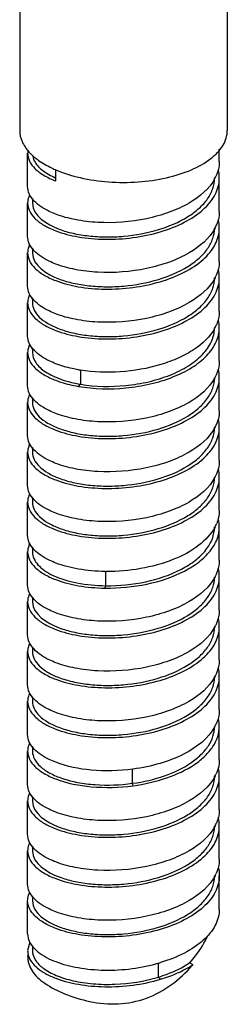
# Model space of a CAD drawing. Units: millimetres. Extents: x 940 to 1608, y -51 to 416.
# Drawn here: x 1403 to 1416, y 156 to 218 of the extents above; entities that cross this region are included whole.
import ezdxf

# ---------------------------------------------------------------- set-up
doc = ezdxf.new("R2010")
doc.units = ezdxf.units.MM
doc.header["$LTSCALE"] = 27.657143
doc.layers.get('0').update_dxf_attribs({"linetype": 'CONTINUOUS'})

msp = doc.modelspace()

# ---------------------------------------------------------------- linework, layer by layer
at = {"color": 7}
for p, q in [((1403.044, 219.388), (1403.044, 210.916)), ((1416.044, 219.277), (1416.044, 210.916)), ((1403.544, 207.409), (1403.544, 209.487)), ((1415.544, 208.968), (1415.544, 209.737)), ((1405.302, 207.756), (1405.302, 208.483)), ((1415.544, 205.85), (1415.544, 207.928)), ((1403.851, 206.669), (1403.851, 206.362)), ((1403.544, 204.291), (1403.544, 206.369)), ((1415.544, 202.732), (1415.544, 204.811)), ((1403.846, 203.556), (1403.846, 203.241)), ((1403.544, 201.173), (1403.544, 203.252)), ((1415.544, 199.615), (1415.544, 201.693)), ((1403.845, 200.439), (1403.845, 200.14)), ((1403.544, 198.056), (1403.544, 200.134)), ((1415.544, 196.497), (1415.544, 198.575)), ((1403.85, 197.311), (1403.85, 197.026)), ((1403.544, 194.938), (1403.544, 197.017)), ((1406.864, 195.041), (1406.864, 195.931)), ((1415.544, 193.379), (1415.544, 195.458)), ((1406.72, 194.906), (1406.862, 195.038)), ((1403.85, 194.193), (1403.85, 193.905)), ((1403.544, 191.82), (1403.544, 193.899)), ((1415.544, 190.262), (1415.544, 192.34)), ((1403.851, 191.074), (1403.851, 190.784)), ((1403.544, 188.703), (1403.544, 190.781)), ((1415.544, 187.144), (1415.544, 189.222)), ((1403.851, 187.956), (1403.851, 187.663)), ((1403.544, 185.585), (1403.544, 187.663)), ((1415.544, 184.026), (1415.544, 186.105)), ((1403.85, 184.838), (1403.85, 184.536)), ((1403.544, 182.467), (1403.544, 184.546)), ((1408.442, 182.435), (1408.442, 183.324)), ((1415.544, 180.908), (1415.544, 182.987)), ((1408.384, 182.285), (1408.442, 182.432)), ((1403.544, 179.35), (1403.544, 181.428)), ((1403.845, 181.724), (1403.845, 181.419)), ((1415.544, 177.791), (1415.544, 179.869)), ((1403.544, 176.232), (1403.544, 178.31)), ((1403.845, 178.607), (1403.845, 178.319)), ((1415.544, 174.673), (1415.544, 176.752)), ((1403.544, 173.114), (1403.544, 175.193)), ((1403.85, 175.484), (1403.85, 175.202)), ((1415.544, 171.555), (1415.544, 173.634)), ((1403.544, 169.996), (1403.544, 172.075)), ((1403.851, 172.366), (1403.851, 172.071)), ((1410.117, 170.072), (1410.117, 170.959)), ((1410.147, 170.959), (1410.129, 170.956)), ((1410.147, 169.919), (1410.117, 170.069)), ((1415.544, 168.438), (1415.544, 170.516)), ((1403.544, 166.879), (1403.544, 168.957)), ((1403.85, 169.249), (1403.85, 168.95)), ((1415.544, 165.32), (1415.544, 167.398)), ((1403.544, 163.761), (1403.544, 165.839)), ((1403.849, 166.133), (1403.849, 165.83)), ((1415.544, 162.202), (1415.544, 164.281)), ((1403.544, 160.643), (1403.544, 162.722)), ((1403.848, 163.017), (1403.848, 162.711)), ((1403.678, 160.129), (1403.544, 159.604)), ((1403.844, 159.871), (1403.844, 159.604)), ((1411.743, 157.951), (1411.743, 158.825)), ((1413.896, 158.721), (1413.686, 158.829)), ((1411.859, 157.812), (1411.743, 157.951))]:
    msp.add_line(p, q, dxfattribs=at)
for centre, radius, start, end in [((1404.601, 209.487), 1.056, 169.95389, 179.96856), ((1405.978, 211.71), 3.178, 222.1177, 225.7243), ((1406.227, 211.965), 3.535, 225.72161, 229.04008), ((1407.982, 214.694), 6.791, 243.46836, 246.49687), ((1413.016, 209.125), 2.556, 331.92155, 335.59254), ((1413.101, 209.086), 2.462, 335.61394, 335.95523), ((1413.022, 206.005), 2.549, 332.1998, 335.59517), ((1413.101, 205.968), 2.462, 335.61336, 335.94011), ((1413.019, 202.889), 2.552, 332.08209, 335.57965), ((1413.099, 202.851), 2.464, 335.59898, 335.8999), ((1404.588, 200.134), 1.044, 174.87987, 180.00675), ((1413.009, 199.776), 2.564, 331.71976, 335.57719), ((1413.115, 199.727), 2.447, 335.59869, 336.85476), ((1408.317, 205.172), 9.364, 260.18274, 260.93909), ((1413.011, 196.657), 2.562, 331.71616, 335.57854), ((1413.1, 196.616), 2.463, 335.60232, 335.94206), ((1413.012, 193.539), 2.56, 331.77987, 335.57949), ((1413.099, 193.498), 2.464, 335.60251, 335.9059), ((1413.014, 190.42), 2.558, 331.86155, 335.58056), ((1413.099, 190.381), 2.465, 335.60261, 335.86514), ((1413.012, 187.304), 2.56, 332.03157, 335.53391), ((1413.128, 187.25), 2.432, 335.5461, 337.81059), ((1408.55, 194.92), 11.597, 269.17584, 269.49528), ((1413.002, 184.191), 2.571, 332.13932, 334.53596), ((1412.997, 181.076), 2.577, 331.89392, 334.57382), ((1412.991, 177.961), 2.583, 331.59118, 334.62791), ((1413.006, 174.836), 2.567, 331.88246, 335.48241), ((1413.018, 171.712), 2.553, 332.02942, 335.56162), ((1413.021, 168.593), 2.55, 332.11055, 335.61485), ((1413.023, 165.474), 2.548, 332.16887, 335.6608), ((1404.589, 159.604), 1.045, 179.96672, 185.16147), ((1404.63, 159.609), 1.086, 185.2364, 195.17487), ((1408.983, 168.481), 10.049, 286.17771, 286.63169), ((1407.581, 164.188), 8.123, 318.72294, 319.00793), ((1410.685, 163.684), 5.911, 301.684, 302.90595), ((1407.003, 164.753), 9.16, 318.3313, 318.81561)]:
    msp.add_arc(centre, radius, start, end, dxfattribs=at)
for points, knots in [([(1403.044, 210.916), (1403.044, 210.683), (1403.157, 210.185), (1403.446, 209.772), (1403.62, 209.579)], [0, 0, 0, 0, 0.472044, 1, 1, 1, 1]), ([(1405.273, 208.466), (1405.773, 208.249), (1406.873, 207.906), (1408.622, 207.656), (1410.443, 207.654), (1412.194, 207.902), (1413.742, 208.379), (1414.975, 209.054), (1415.818, 209.895), (1416.044, 210.598), (1416.044, 210.916)], [0, 0, 0, 0, 0.133913, 0.280893, 0.432543, 0.579656, 0.713728, 0.828449, 0.921899, 1, 1, 1, 1]), ([(1403.544, 209.487), (1403.544, 209.32), (1403.637, 208.958), (1404.01, 208.484), (1404.581, 208.069), (1405.044, 207.854), (1405.302, 207.756)], [0, 0, 0, 0, 0.192647, 0.414419, 0.682191, 1, 1, 1, 1]), ([(1403.86, 209.312), (1403.884, 209.18), (1404.027, 208.825), (1404.518, 208.338), (1404.997, 208.079), (1405.273, 207.959)], [0, 0, 0, 0, 0.19891, 0.553193, 1, 1, 1, 1]), ([(1403.91, 209.296), (1403.983, 209.232), (1404.306, 208.973), (1404.664, 208.76), (1404.948, 208.618)], [0, 0, 0, 0, 0.233577, 1, 1, 1, 1]), ([(1415.544, 208.968), (1415.544, 208.893), (1415.528, 208.59), (1415.443, 208.292), (1415.349, 208.083)], [0, 0, 0, 0, 0.24562, 1, 1, 1, 1]), ([(1403.844, 206.362), (1403.85, 205.584), (1405.102, 204.825), (1406.408, 204.463), (1407.399, 204.298), (1408.456, 204.239), (1409.925, 204.297), (1411.688, 204.621), (1413.284, 205.284), (1414.282, 206.014), (1414.823, 206.605), (1415.165, 207.249), (1415.244, 207.71), (1415.244, 207.93)], [0, 0, 0, 0, 0.170441, 0.236264, 0.30922, 0.387401, 0.468593, 0.630481, 0.777725, 0.842214, 0.899889, 0.951692, 1, 1, 1, 1]), ([(1405.302, 204.638), (1405.757, 204.463), (1406.776, 204.206), (1408.406, 204.068), (1410.133, 204.169), (1411.814, 204.517), (1413.315, 205.093), (1414.518, 205.871), (1415.334, 206.821), (1415.544, 207.579), (1415.544, 207.928)], [0, 0, 0, 0, 0.122603, 0.261995, 0.409512, 0.55567, 0.691692, 0.811155, 0.912136, 1, 1, 1, 1]), ([(1415.271, 207.923), (1414.92, 207.265), (1413.931, 206.448), (1412.388, 205.753), (1410.479, 205.223), (1408.471, 205.072), (1406.565, 205.293), (1405.695, 205.527), (1405.302, 205.677)], [0, 0, 0, 0, 0.206361, 0.332898, 0.470186, 0.752005, 0.883464, 1, 1, 1, 1]), ([(1403.954, 206.503), (1403.831, 206.634), (1403.626, 206.911), (1403.544, 207.251), (1403.544, 207.409)], [0, 0, 0, 0, 0.532152, 1, 1, 1, 1]), ([(1403.668, 206.875), (1403.648, 206.835), (1403.578, 206.675), (1403.544, 206.499), (1403.544, 206.37)], [0, 0, 0, 0, 0.260381, 1, 1, 1, 1]), ([(1405.302, 205.677), (1405.161, 205.731), (1404.676, 205.939), (1404.215, 206.229), (1403.954, 206.503)], [0, 0, 0, 0, 0.28451, 1, 1, 1, 1]), ([(1403.544, 206.37), (1403.544, 206.203), (1403.637, 205.84), (1404.01, 205.366), (1404.581, 204.951), (1405.044, 204.737), (1405.302, 204.638)], [0, 0, 0, 0, 0.192646, 0.41442, 0.682188, 1, 1, 1, 1]), ([(1415.544, 205.85), (1415.544, 205.775), (1415.528, 205.472), (1415.443, 205.174), (1415.349, 204.964)], [0, 0, 0, 0, 0.245614, 1, 1, 1, 1]), ([(1403.844, 203.241), (1403.853, 202.463), (1405.104, 201.706), (1406.411, 201.345), (1407.401, 201.18), (1408.458, 201.121), (1409.925, 201.179), (1411.687, 201.504), (1413.282, 202.165), (1414.279, 202.894), (1414.82, 203.484), (1415.163, 204.128), (1415.244, 204.588), (1415.244, 204.808)], [0, 0, 0, 0, 0.170564, 0.236393, 0.309341, 0.387496, 0.468653, 0.630481, 0.777709, 0.842209, 0.899896, 0.951695, 1, 1, 1, 1]), ([(1415.277, 204.816), (1414.93, 204.156), (1413.942, 203.337), (1412.399, 202.639), (1410.488, 202.107), (1408.476, 201.954), (1406.568, 202.174), (1405.695, 202.409), (1405.302, 202.56)], [0, 0, 0, 0, 0.206103, 0.332583, 0.469878, 0.751844, 0.883394, 1, 1, 1, 1]), ([(1405.302, 201.52), (1405.757, 201.346), (1406.776, 201.089), (1408.406, 200.95), (1410.133, 201.052), (1411.814, 201.399), (1413.315, 201.976), (1414.518, 202.753), (1415.334, 203.703), (1415.544, 204.461), (1415.544, 204.811)], [0, 0, 0, 0, 0.122602, 0.261994, 0.409511, 0.555669, 0.691692, 0.811154, 0.912135, 1, 1, 1, 1]), ([(1403.954, 203.386), (1403.83, 203.517), (1403.626, 203.794), (1403.544, 204.133), (1403.544, 204.291)], [0, 0, 0, 0, 0.5321, 1, 1, 1, 1]), ([(1403.669, 203.758), (1403.648, 203.717), (1403.578, 203.557), (1403.544, 203.381), (1403.544, 203.252)], [0, 0, 0, 0, 0.260404, 1, 1, 1, 1]), ([(1405.302, 202.56), (1405.161, 202.613), (1404.676, 202.821), (1404.214, 203.111), (1403.954, 203.386)], [0, 0, 0, 0, 0.28452, 1, 1, 1, 1]), ([(1403.544, 203.252), (1403.544, 203.085), (1403.637, 202.723), (1404.01, 202.249), (1404.581, 201.834), (1405.044, 201.619), (1405.302, 201.52)], [0, 0, 0, 0, 0.192648, 0.414415, 0.682195, 1, 1, 1, 1]), ([(1415.544, 202.732), (1415.544, 202.658), (1415.528, 202.354), (1415.442, 202.055), (1415.348, 201.845)], [0, 0, 0, 0, 0.245603, 1, 1, 1, 1]), ([(1403.844, 200.14), (1403.843, 199.983), (1403.93, 199.641), (1404.283, 199.195), (1404.824, 198.804), (1405.538, 198.477), (1406.4, 198.227), (1407.381, 198.066), (1408.443, 198.003), (1409.914, 198.06), (1411.682, 198.384), (1413.282, 199.047), (1414.282, 199.779), (1414.824, 200.371), (1415.166, 201.017), (1415.245, 201.478), (1415.244, 201.7)], [0, 0, 0, 0, 0.034068, 0.073388, 0.120944, 0.177558, 0.242704, 0.314977, 0.392461, 0.472957, 0.63352, 0.779599, 0.843561, 0.900734, 0.952079, 1, 1, 1, 1]), ([(1415.274, 201.694), (1414.926, 201.035), (1413.937, 200.216), (1412.394, 199.52), (1410.484, 198.989), (1408.474, 198.837), (1406.567, 199.057), (1405.695, 199.291), (1405.302, 199.442)], [0, 0, 0, 0, 0.206215, 0.332733, 0.470027, 0.751925, 0.883431, 1, 1, 1, 1]), ([(1405.302, 198.403), (1405.757, 198.228), (1406.776, 197.971), (1408.406, 197.832), (1410.133, 197.934), (1411.814, 198.281), (1413.315, 198.858), (1414.518, 199.635), (1415.334, 200.585), (1415.544, 201.343), (1415.544, 201.693)], [0, 0, 0, 0, 0.122602, 0.261986, 0.409494, 0.555653, 0.69169, 0.811159, 0.912131, 1, 1, 1, 1]), ([(1403.945, 200.278), (1403.824, 200.407), (1403.624, 200.682), (1403.544, 201.017), (1403.544, 201.173)], [0, 0, 0, 0, 0.531515, 1, 1, 1, 1]), ([(1403.669, 200.641), (1403.652, 200.608), (1403.593, 200.476), (1403.558, 200.334), (1403.548, 200.227)], [0, 0, 0, 0, 0.259267, 1, 1, 1, 1]), ([(1405.302, 199.442), (1405.16, 199.496), (1404.671, 199.706), (1404.205, 199.999), (1403.945, 200.278)], [0, 0, 0, 0, 0.284929, 1, 1, 1, 1]), ([(1403.544, 200.134), (1403.544, 199.967), (1403.637, 199.605), (1404.01, 199.131), (1404.581, 198.716), (1405.044, 198.501), (1405.302, 198.403)], [0, 0, 0, 0, 0.192649, 0.414413, 0.682199, 1, 1, 1, 1]), ([(1415.544, 199.615), (1415.544, 199.543), (1415.529, 199.253), (1415.451, 198.966), (1415.365, 198.765)], [0, 0, 0, 0, 0.245955, 1, 1, 1, 1]), ([(1406.72, 194.906), (1407.698, 194.737), (1409.227, 194.703), (1411.205, 195.017), (1412.605, 195.441), (1413.816, 196.031), (1414.763, 196.764), (1415.39, 197.62), (1415.544, 198.271), (1415.544, 198.575)], [0, 0, 0, 0, 0.284179, 0.431482, 0.572635, 0.701728, 0.815103, 0.912751, 1, 1, 1, 1]), ([(1415.267, 198.561), (1414.974, 198.018), (1414.213, 197.313), (1412.992, 196.653), (1411.454, 196.089), (1409.372, 195.736), (1407.665, 195.793), (1406.842, 195.925)], [0, 0, 0, 0, 0.200238, 0.320272, 0.451082, 0.729562, 1, 1, 1, 1]), ([(1406.862, 195.038), (1407.789, 194.881), (1409.238, 194.857), (1411.113, 195.161), (1412.442, 195.567), (1413.591, 196.132), (1414.493, 196.832), (1415.091, 197.648), (1415.242, 198.269), (1415.244, 198.56)], [0, 0, 0, 0, 0.283323, 0.430317, 0.571334, 0.70051, 0.814164, 0.912259, 1, 1, 1, 1]), ([(1403.945, 197.16), (1403.824, 197.29), (1403.624, 197.564), (1403.544, 197.9), (1403.544, 198.056)], [0, 0, 0, 0, 0.531515, 1, 1, 1, 1]), ([(1403.678, 197.541), (1403.656, 197.499), (1403.581, 197.334), (1403.544, 197.151), (1403.544, 197.017)], [0, 0, 0, 0, 0.261136, 1, 1, 1, 1]), ([(1405.302, 196.324), (1405.16, 196.379), (1404.671, 196.588), (1404.205, 196.882), (1403.945, 197.16)], [0, 0, 0, 0, 0.284973, 1, 1, 1, 1]), ([(1403.544, 197.017), (1403.544, 196.849), (1403.637, 196.487), (1404.01, 196.013), (1404.581, 195.598), (1405.044, 195.384), (1405.302, 195.285)], [0, 0, 0, 0, 0.192653, 0.414427, 0.682187, 1, 1, 1, 1]), ([(1403.844, 197.026), (1403.842, 196.806), (1404.028, 196.305), (1404.696, 195.741), (1405.669, 195.294), (1406.438, 195.11), (1406.862, 195.038)], [0, 0, 0, 0, 0.171631, 0.387953, 0.665504, 1, 1, 1, 1]), ([(1406.72, 195.945), (1406.592, 195.967), (1406.111, 196.061), (1405.638, 196.195), (1405.302, 196.324)], [0, 0, 0, 0, 0.26542, 1, 1, 1, 1]), ([(1415.544, 196.497), (1415.544, 196.422), (1415.528, 196.119), (1415.443, 195.821), (1415.349, 195.611)], [0, 0, 0, 0, 0.245623, 1, 1, 1, 1]), ([(1403.844, 193.905), (1403.843, 193.748), (1403.929, 193.407), (1404.281, 192.961), (1404.821, 192.571), (1405.532, 192.245), (1406.392, 191.993), (1407.37, 191.831), (1408.429, 191.768), (1409.898, 191.823), (1411.665, 192.143), (1413.265, 192.803), (1414.268, 193.531), (1414.813, 194.121), (1415.16, 194.765), (1415.243, 195.226), (1415.244, 195.447)], [0, 0, 0, 0, 0.034071, 0.07334, 0.120828, 0.177375, 0.242425, 0.314589, 0.391985, 0.472423, 0.632982, 0.779209, 0.843285, 0.900594, 0.95206, 1, 1, 1, 1]), ([(1405.302, 192.167), (1405.757, 191.993), (1406.776, 191.736), (1408.405, 191.597), (1410.132, 191.699), (1411.814, 192.046), (1413.315, 192.622), (1414.518, 193.4), (1415.334, 194.35), (1415.544, 195.108), (1415.544, 195.458)], [0, 0, 0, 0, 0.122601, 0.261978, 0.409483, 0.555641, 0.691684, 0.811158, 0.912134, 1, 1, 1, 1]), ([(1415.267, 195.443), (1414.914, 194.787), (1413.923, 193.973), (1412.38, 193.279), (1410.473, 192.752), (1408.466, 192.602), (1406.564, 192.822), (1405.694, 193.056), (1405.302, 193.206)], [0, 0, 0, 0, 0.206549, 0.333139, 0.470421, 0.752143, 0.883528, 1, 1, 1, 1]), ([(1405.302, 195.285), (1405.409, 195.244), (1405.871, 195.082), (1406.351, 194.97), (1406.72, 194.906)], [0, 0, 0, 0, 0.234072, 1, 1, 1, 1]), ([(1403.947, 194.041), (1403.825, 194.17), (1403.624, 194.445), (1403.544, 194.782), (1403.544, 194.938)], [0, 0, 0, 0, 0.531638, 1, 1, 1, 1]), ([(1403.678, 194.424), (1403.657, 194.382), (1403.581, 194.217), (1403.544, 194.033), (1403.544, 193.899)], [0, 0, 0, 0, 0.261171, 1, 1, 1, 1]), ([(1403.544, 193.899), (1403.544, 193.732), (1403.637, 193.369), (1404.01, 192.896), (1404.581, 192.48), (1405.044, 192.266), (1405.302, 192.167)], [0, 0, 0, 0, 0.192653, 0.41443, 0.682183, 1, 1, 1, 1]), ([(1405.302, 193.206), (1405.16, 193.261), (1404.672, 193.47), (1404.207, 193.763), (1403.947, 194.041)], [0, 0, 0, 0, 0.284899, 1, 1, 1, 1]), ([(1415.544, 193.379), (1415.544, 193.305), (1415.528, 193.001), (1415.442, 192.702), (1415.349, 192.492)], [0, 0, 0, 0, 0.245609, 1, 1, 1, 1]), ([(1403.844, 190.784), (1403.844, 190.627), (1403.931, 190.286), (1404.284, 189.841), (1404.825, 189.451), (1405.538, 189.125), (1406.398, 188.874), (1407.377, 188.713), (1408.437, 188.65), (1409.906, 188.706), (1411.672, 189.028), (1413.271, 189.688), (1414.272, 190.417), (1414.816, 191.007), (1415.161, 191.652), (1415.243, 192.112), (1415.244, 192.333)], [0, 0, 0, 0, 0.03408, 0.073385, 0.120928, 0.177535, 0.242639, 0.314844, 0.392264, 0.472714, 0.633241, 0.779379, 0.843399, 0.900657, 0.952082, 1, 1, 1, 1]), ([(1405.302, 189.05), (1405.757, 188.875), (1406.776, 188.618), (1408.405, 188.479), (1410.132, 188.581), (1411.814, 188.928), (1413.315, 189.505), (1414.518, 190.282), (1415.334, 191.232), (1415.544, 191.99), (1415.544, 192.34)], [0, 0, 0, 0, 0.122601, 0.261978, 0.409483, 0.555642, 0.691684, 0.811159, 0.912134, 1, 1, 1, 1]), ([(1415.268, 192.328), (1414.916, 191.671), (1413.926, 190.857), (1412.382, 190.163), (1410.475, 189.634), (1408.468, 189.484), (1406.564, 189.704), (1405.694, 189.938), (1405.302, 190.089)], [0, 0, 0, 0, 0.206489, 0.333066, 0.47035, 0.752105, 0.883511, 1, 1, 1, 1]), ([(1403.948, 190.921), (1403.827, 191.051), (1403.625, 191.326), (1403.544, 191.664), (1403.544, 191.82)], [0, 0, 0, 0, 0.531765, 1, 1, 1, 1]), ([(1403.679, 191.308), (1403.657, 191.265), (1403.581, 191.1), (1403.544, 190.916), (1403.544, 190.781)], [0, 0, 0, 0, 0.261201, 1, 1, 1, 1]), ([(1403.544, 190.781), (1403.544, 190.614), (1403.637, 190.252), (1404.01, 189.778), (1404.581, 189.363), (1405.044, 189.148), (1405.302, 189.05)], [0, 0, 0, 0, 0.192653, 0.414431, 0.682182, 1, 1, 1, 1]), ([(1405.302, 190.089), (1405.16, 190.143), (1404.673, 190.352), (1404.209, 190.644), (1403.948, 190.921)], [0, 0, 0, 0, 0.284811, 1, 1, 1, 1]), ([(1415.544, 190.262), (1415.544, 190.187), (1415.528, 189.882), (1415.442, 189.583), (1415.348, 189.373)], [0, 0, 0, 0, 0.245594, 1, 1, 1, 1]), ([(1403.844, 187.663), (1403.844, 187.506), (1403.934, 187.164), (1404.288, 186.72), (1404.83, 186.33), (1405.544, 186.005), (1406.406, 185.755), (1407.385, 185.594), (1408.446, 185.532), (1409.914, 185.59), (1411.68, 185.912), (1413.278, 186.574), (1414.277, 187.304), (1414.82, 187.895), (1415.163, 188.539), (1415.244, 189), (1415.244, 189.221)], [0, 0, 0, 0, 0.034102, 0.073461, 0.12107, 0.177752, 0.242911, 0.315151, 0.392592, 0.473048, 0.633536, 0.779566, 0.843524, 0.900726, 0.952104, 1, 1, 1, 1]), ([(1405.302, 185.932), (1405.757, 185.757), (1406.776, 185.5), (1408.405, 185.362), (1410.132, 185.463), (1411.814, 185.81), (1413.315, 186.387), (1414.518, 187.165), (1415.334, 188.114), (1415.544, 188.873), (1415.544, 189.222)], [0, 0, 0, 0, 0.122601, 0.261979, 0.409483, 0.555642, 0.691685, 0.811159, 0.912135, 1, 1, 1, 1]), ([(1415.27, 189.214), (1414.918, 188.556), (1413.929, 187.741), (1412.385, 187.046), (1410.477, 186.517), (1408.469, 186.366), (1406.565, 186.587), (1405.695, 186.82), (1405.302, 186.971)], [0, 0, 0, 0, 0.206413, 0.332974, 0.470259, 0.752057, 0.883491, 1, 1, 1, 1]), ([(1403.95, 187.801), (1403.828, 187.931), (1403.625, 188.207), (1403.544, 188.546), (1403.544, 188.703)], [0, 0, 0, 0, 0.531888, 1, 1, 1, 1]), ([(1403.679, 188.19), (1403.657, 188.148), (1403.582, 187.982), (1403.544, 187.798), (1403.544, 187.663)], [0, 0, 0, 0, 0.261227, 1, 1, 1, 1]), ([(1403.544, 187.663), (1403.544, 187.496), (1403.637, 187.134), (1404.01, 186.66), (1404.581, 186.245), (1405.044, 186.03), (1405.302, 185.932)], [0, 0, 0, 0, 0.192653, 0.414431, 0.682181, 1, 1, 1, 1]), ([(1405.302, 186.971), (1405.16, 187.025), (1404.674, 187.234), (1404.211, 187.525), (1403.95, 187.801)], [0, 0, 0, 0, 0.284724, 1, 1, 1, 1]), ([(1415.544, 187.144), (1415.544, 187.076), (1415.53, 186.798), (1415.459, 186.525), (1415.381, 186.332)], [0, 0, 0, 0, 0.246304, 1, 1, 1, 1]), ([(1408.384, 182.285), (1409.263, 182.273), (1410.975, 182.435), (1412.97, 183.081), (1414.264, 183.878), (1414.976, 184.548), (1415.435, 185.297), (1415.544, 185.845), (1415.544, 186.105)], [0, 0, 0, 0, 0.299589, 0.581361, 0.705226, 0.814825, 0.911438, 1, 1, 1, 1]), ([(1408.442, 182.432), (1409.278, 182.426), (1410.906, 182.585), (1412.802, 183.21), (1414.031, 183.975), (1414.707, 184.617), (1415.142, 185.335), (1415.245, 185.859), (1415.244, 186.108)], [0, 0, 0, 0, 0.299008, 0.580504, 0.704384, 0.814141, 0.911043, 1, 1, 1, 1]), ([(1415.273, 186.103), (1415.036, 185.655), (1414.227, 184.816), (1412.591, 183.967), (1410.604, 183.434), (1409.173, 183.317), (1408.448, 183.324)], [0, 0, 0, 0, 0.198676, 0.441002, 0.715882, 1, 1, 1, 1]), ([(1403.954, 184.679), (1403.831, 184.81), (1403.626, 185.087), (1403.544, 185.427), (1403.544, 185.585)], [0, 0, 0, 0, 0.532139, 1, 1, 1, 1]), ([(1403.68, 185.074), (1403.658, 185.032), (1403.582, 184.865), (1403.544, 184.681), (1403.544, 184.546)], [0, 0, 0, 0, 0.261281, 1, 1, 1, 1]), ([(1403.544, 184.546), (1403.544, 184.379), (1403.637, 184.016), (1404.01, 183.543), (1404.581, 183.127), (1405.044, 182.913), (1405.302, 182.814)], [0, 0, 0, 0, 0.192651, 0.414414, 0.68217, 1, 1, 1, 1]), ([(1403.844, 184.536), (1403.846, 184.399), (1403.914, 184.107), (1404.186, 183.712), (1404.609, 183.356), (1405.409, 182.914), (1406.708, 182.54), (1407.833, 182.438), (1408.442, 182.433)], [0, 0, 0, 0, 0.075626, 0.160627, 0.26086, 0.378603, 0.663676, 1, 1, 1, 1]), ([(1405.302, 183.853), (1405.161, 183.907), (1404.676, 184.115), (1404.215, 184.405), (1403.954, 184.679)], [0, 0, 0, 0, 0.284535, 1, 1, 1, 1]), ([(1408.384, 183.324), (1407.827, 183.332), (1406.781, 183.421), (1405.759, 183.678), (1405.302, 183.853)], [0, 0, 0, 0, 0.53211, 1, 1, 1, 1]), ([(1415.544, 184.026), (1415.544, 183.947), (1415.525, 183.623), (1415.429, 183.306), (1415.324, 183.085)], [0, 0, 0, 0, 0.245081, 1, 1, 1, 1]), ([(1403.844, 181.419), (1403.851, 180.643), (1405.098, 179.885), (1406.402, 179.523), (1407.39, 179.358), (1408.445, 179.297), (1409.911, 179.354), (1411.672, 179.676), (1413.268, 180.334), (1414.268, 181.06), (1414.812, 181.649), (1415.158, 182.291), (1415.242, 182.75), (1415.244, 182.971)], [0, 0, 0, 0, 0.17035, 0.236094, 0.308966, 0.387061, 0.46818, 0.630021, 0.777401, 0.842004, 0.899785, 0.951662, 1, 1, 1, 1]), ([(1415.275, 182.989), (1414.927, 182.33), (1413.939, 181.511), (1412.396, 180.814), (1410.486, 180.283), (1408.475, 180.13), (1406.567, 180.351), (1405.695, 180.585), (1405.302, 180.736)], [0, 0, 0, 0, 0.206162, 0.332679, 0.469996, 0.751906, 0.883421, 1, 1, 1, 1]), ([(1405.302, 179.696), (1405.757, 179.522), (1406.776, 179.265), (1408.405, 179.126), (1410.133, 179.228), (1411.814, 179.575), (1413.315, 180.152), (1414.518, 180.929), (1415.334, 181.879), (1415.544, 182.637), (1415.544, 182.987)], [0, 0, 0, 0, 0.122596, 0.26198, 0.409486, 0.555656, 0.691705, 0.81117, 0.91214, 1, 1, 1, 1]), ([(1403.952, 181.565), (1403.829, 181.695), (1403.626, 181.971), (1403.544, 182.31), (1403.544, 182.467)], [0, 0, 0, 0, 0.53195, 1, 1, 1, 1]), ([(1405.302, 182.814), (1405.759, 182.639), (1406.781, 182.381), (1407.827, 182.293), (1408.384, 182.285)], [0, 0, 0, 0, 0.46789, 1, 1, 1, 1]), ([(1403.68, 181.956), (1403.658, 181.914), (1403.582, 181.748), (1403.544, 181.563), (1403.544, 181.428)], [0, 0, 0, 0, 0.261265, 1, 1, 1, 1]), ([(1403.544, 181.428), (1403.544, 181.261), (1403.637, 180.899), (1404.01, 180.425), (1404.581, 180.01), (1405.044, 179.795), (1405.302, 179.696)], [0, 0, 0, 0, 0.192652, 0.414408, 0.682176, 1, 1, 1, 1]), ([(1405.302, 180.736), (1405.161, 180.79), (1404.675, 180.998), (1404.212, 181.289), (1403.952, 181.565)], [0, 0, 0, 0, 0.284641, 1, 1, 1, 1]), ([(1415.544, 180.908), (1415.544, 180.829), (1415.526, 180.506), (1415.429, 180.19), (1415.325, 179.969)], [0, 0, 0, 0, 0.245096, 1, 1, 1, 1]), ([(1403.943, 178.456), (1403.823, 178.585), (1403.624, 178.859), (1403.544, 179.194), (1403.544, 179.35)], [0, 0, 0, 0, 0.531403, 1, 1, 1, 1]), ([(1403.844, 178.319), (1403.843, 178.162), (1403.928, 177.821), (1404.279, 177.375), (1404.818, 176.984), (1405.529, 176.657), (1406.388, 176.406), (1407.366, 176.243), (1408.426, 176.179), (1409.895, 176.235), (1411.662, 176.554), (1413.264, 177.214), (1414.267, 177.942), (1414.813, 178.532), (1415.16, 179.176), (1415.243, 179.637), (1415.244, 179.858)], [0, 0, 0, 0, 0.034046, 0.073291, 0.120751, 0.177266, 0.242294, 0.314451, 0.391848, 0.472297, 0.632892, 0.779161, 0.843264, 0.900582, 0.952039, 1, 1, 1, 1]), ([(1405.302, 176.579), (1405.757, 176.404), (1406.776, 176.147), (1408.405, 176.008), (1410.133, 176.11), (1411.814, 176.457), (1413.315, 177.034), (1414.518, 177.812), (1415.334, 178.761), (1415.544, 179.519), (1415.544, 179.869)], [0, 0, 0, 0, 0.122596, 0.261981, 0.409487, 0.555657, 0.691706, 0.811172, 0.912141, 1, 1, 1, 1]), ([(1415.27, 179.862), (1414.919, 179.204), (1413.93, 178.388), (1412.386, 177.693), (1410.478, 177.164), (1408.47, 177.013), (1406.565, 177.233), (1405.695, 177.468), (1405.302, 177.618)], [0, 0, 0, 0, 0.20639, 0.332958, 0.470268, 0.75205, 0.883483, 1, 1, 1, 1]), ([(1403.679, 178.838), (1403.657, 178.796), (1403.582, 178.63), (1403.544, 178.445), (1403.544, 178.31)], [0, 0, 0, 0, 0.261247, 1, 1, 1, 1]), ([(1403.544, 178.31), (1403.544, 178.143), (1403.637, 177.781), (1404.01, 177.307), (1404.581, 176.892), (1405.044, 176.677), (1405.302, 176.579)], [0, 0, 0, 0, 0.192653, 0.414407, 0.682178, 1, 1, 1, 1]), ([(1405.302, 177.618), (1405.159, 177.672), (1404.67, 177.883), (1404.204, 178.177), (1403.943, 178.456)], [0, 0, 0, 0, 0.285034, 1, 1, 1, 1]), ([(1415.544, 177.791), (1415.544, 177.712), (1415.526, 177.39), (1415.43, 177.074), (1415.326, 176.854)], [0, 0, 0, 0, 0.245121, 1, 1, 1, 1]), ([(1403.945, 175.336), (1403.824, 175.465), (1403.624, 175.74), (1403.544, 176.076), (1403.544, 176.232)], [0, 0, 0, 0, 0.53154, 1, 1, 1, 1]), ([(1403.844, 175.202), (1403.843, 175.045), (1403.928, 174.704), (1404.278, 174.258), (1404.816, 173.867), (1405.527, 173.541), (1406.385, 173.289), (1407.362, 173.126), (1408.421, 173.062), (1409.89, 173.116), (1411.657, 173.435), (1413.259, 174.093), (1414.263, 174.82), (1414.81, 175.41), (1415.158, 176.053), (1415.242, 176.514), (1415.244, 176.735)], [0, 0, 0, 0, 0.034054, 0.073274, 0.120693, 0.177184, 0.242187, 0.314309, 0.391673, 0.472108, 0.63272, 0.779048, 0.843176, 0.900529, 0.952034, 1, 1, 1, 1]), ([(1405.302, 173.461), (1405.757, 173.286), (1406.776, 173.029), (1408.405, 172.891), (1410.133, 172.993), (1411.814, 173.34), (1413.315, 173.916), (1414.518, 174.694), (1415.334, 175.644), (1415.544, 176.402), (1415.544, 176.752)], [0, 0, 0, 0, 0.122595, 0.261981, 0.409488, 0.555658, 0.691707, 0.811173, 0.912143, 1, 1, 1, 1]), ([(1415.264, 176.732), (1414.909, 176.076), (1413.918, 175.264), (1412.374, 174.571), (1410.468, 174.045), (1408.464, 173.896), (1406.562, 174.116), (1405.694, 174.35), (1405.302, 174.5)], [0, 0, 0, 0, 0.206673, 0.333302, 0.470605, 0.752227, 0.88356, 1, 1, 1, 1]), ([(1403.679, 175.72), (1403.657, 175.677), (1403.582, 175.512), (1403.544, 175.327), (1403.544, 175.193)], [0, 0, 0, 0, 0.261228, 1, 1, 1, 1]), ([(1403.544, 175.193), (1403.544, 175.026), (1403.637, 174.663), (1404.01, 174.19), (1404.581, 173.774), (1405.044, 173.56), (1405.302, 173.461)], [0, 0, 0, 0, 0.192652, 0.414412, 0.682171, 1, 1, 1, 1]), ([(1405.302, 174.5), (1405.16, 174.555), (1404.671, 174.764), (1404.206, 175.058), (1403.945, 175.336)], [0, 0, 0, 0, 0.284963, 1, 1, 1, 1]), ([(1415.544, 174.673), (1415.544, 174.597), (1415.527, 174.287), (1415.438, 173.983), (1415.342, 173.771)], [0, 0, 0, 0, 0.245459, 1, 1, 1, 1]), ([(1403.953, 172.211), (1403.829, 172.341), (1403.626, 172.618), (1403.544, 172.957), (1403.544, 173.114)], [0, 0, 0, 0, 0.532012, 1, 1, 1, 1]), ([(1410.117, 170.069), (1410.795, 170.161), (1412.069, 170.455), (1413.508, 171.124), (1414.394, 171.827), (1414.872, 172.388), (1415.173, 172.994), (1415.244, 173.422), (1415.244, 173.628)], [0, 0, 0, 0, 0.30603, 0.5808, 0.701205, 0.809544, 0.907753, 1, 1, 1, 1]), ([(1410.147, 169.92), (1410.861, 170.015), (1412.203, 170.316), (1413.72, 171.014), (1414.653, 171.75), (1415.155, 172.337), (1415.471, 172.97), (1415.544, 173.418), (1415.544, 173.634)], [0, 0, 0, 0, 0.306754, 0.581824, 0.702154, 0.810263, 0.908124, 1, 1, 1, 1]), ([(1415.27, 173.626), (1414.864, 172.865), (1413.651, 171.964), (1411.817, 171.264), (1410.718, 171.035), (1410.147, 170.959)], [0, 0, 0, 0, 0.436627, 0.708291, 1, 1, 1, 1]), ([(1403.673, 172.589), (1403.652, 172.548), (1403.58, 172.386), (1403.544, 172.206), (1403.544, 172.075)], [0, 0, 0, 0, 0.260721, 1, 1, 1, 1]), ([(1403.544, 172.075), (1403.544, 171.908), (1403.637, 171.546), (1404.01, 171.072), (1404.581, 170.657), (1405.044, 170.442), (1405.302, 170.343)], [0, 0, 0, 0, 0.192669, 0.41445, 0.682197, 1, 1, 1, 1]), ([(1403.844, 172.071), (1403.845, 171.903), (1403.949, 171.537), (1404.352, 171.07), (1404.962, 170.667), (1405.759, 170.339), (1406.715, 170.101), (1408.184, 169.918), (1409.341, 169.963), (1410.117, 170.069)], [0, 0, 0, 0, 0.070724, 0.153636, 0.255157, 0.376533, 0.515887, 0.669532, 1, 1, 1, 1]), ([(1405.302, 171.383), (1405.161, 171.437), (1404.675, 171.645), (1404.213, 171.935), (1403.953, 172.211)], [0, 0, 0, 0, 0.284623, 1, 1, 1, 1]), ([(1410.129, 170.956), (1409.267, 170.843), (1407.629, 170.801), (1406.009, 171.112), (1405.302, 171.383)], [0, 0, 0, 0, 0.534477, 1, 1, 1, 1]), ([(1415.544, 171.555), (1415.544, 171.48), (1415.527, 171.171), (1415.439, 170.868), (1415.343, 170.656)], [0, 0, 0, 0, 0.245484, 1, 1, 1, 1]), ([(1403.844, 168.95), (1403.85, 168.172), (1405.1, 167.413), (1406.406, 167.052), (1407.396, 166.886), (1408.453, 166.827), (1409.921, 166.884), (1411.684, 167.208), (1413.28, 167.869), (1414.278, 168.598), (1414.82, 169.189), (1415.163, 169.833), (1415.244, 170.293), (1415.244, 170.513)], [0, 0, 0, 0, 0.17039, 0.23619, 0.309116, 0.38727, 0.468439, 0.630324, 0.777627, 0.842152, 0.899861, 0.951684, 1, 1, 1, 1]), ([(1405.302, 167.226), (1405.757, 167.051), (1406.776, 166.794), (1408.406, 166.655), (1410.133, 166.757), (1411.814, 167.104), (1413.315, 167.681), (1414.518, 168.459), (1415.334, 169.408), (1415.544, 170.166), (1415.544, 170.516)], [0, 0, 0, 0, 0.122601, 0.261995, 0.409504, 0.555657, 0.691695, 0.811166, 0.912145, 1, 1, 1, 1]), ([(1415.273, 170.515), (1414.924, 169.856), (1413.935, 169.038), (1412.392, 168.342), (1410.482, 167.811), (1408.473, 167.66), (1406.566, 167.88), (1405.695, 168.114), (1405.302, 168.265)], [0, 0, 0, 0, 0.20627, 0.332803, 0.470099, 0.751953, 0.883443, 1, 1, 1, 1]), ([(1405.302, 170.343), (1406.011, 170.071), (1407.638, 169.76), (1409.282, 169.804), (1410.147, 169.92)], [0, 0, 0, 0, 0.465545, 1, 1, 1, 1]), ([(1403.954, 169.092), (1403.83, 169.222), (1403.626, 169.499), (1403.544, 169.839), (1403.544, 169.997)], [0, 0, 0, 0, 0.53209, 1, 1, 1, 1]), ([(1403.673, 169.472), (1403.652, 169.431), (1403.58, 169.268), (1403.544, 169.089), (1403.544, 168.957)], [0, 0, 0, 0, 0.260726, 1, 1, 1, 1]), ([(1403.544, 168.957), (1403.544, 168.79), (1403.637, 168.428), (1404.01, 167.954), (1404.581, 167.539), (1405.044, 167.324), (1405.302, 167.226)], [0, 0, 0, 0, 0.192668, 0.414448, 0.682198, 1, 1, 1, 1]), ([(1405.302, 168.265), (1405.161, 168.319), (1404.676, 168.527), (1404.214, 168.817), (1403.954, 169.092)], [0, 0, 0, 0, 0.284561, 1, 1, 1, 1]), ([(1415.544, 168.438), (1415.544, 168.362), (1415.527, 168.054), (1415.44, 167.752), (1415.344, 167.54)], [0, 0, 0, 0, 0.245504, 1, 1, 1, 1]), ([(1403.844, 165.83), (1403.852, 165.051), (1405.103, 164.294), (1406.41, 163.933), (1407.4, 163.768), (1408.458, 163.709), (1409.925, 163.767), (1411.687, 164.091), (1413.283, 164.753), (1414.28, 165.482), (1414.821, 166.073), (1415.163, 166.717), (1415.244, 167.177), (1415.244, 167.397)], [0, 0, 0, 0, 0.170533, 0.236366, 0.309325, 0.387494, 0.468661, 0.630499, 0.777729, 0.842224, 0.899898, 0.951695, 1, 1, 1, 1]), ([(1415.275, 167.4), (1414.927, 166.741), (1413.938, 165.922), (1412.395, 165.225), (1410.485, 164.694), (1408.474, 164.542), (1406.567, 164.762), (1405.695, 164.996), (1405.302, 165.147)], [0, 0, 0, 0, 0.206194, 0.33271, 0.470007, 0.751904, 0.883422, 1, 1, 1, 1]), ([(1405.302, 164.108), (1405.757, 163.933), (1406.776, 163.676), (1408.406, 163.538), (1410.133, 163.639), (1411.814, 163.987), (1413.315, 164.563), (1414.518, 165.341), (1415.334, 166.291), (1415.544, 167.049), (1415.544, 167.398)], [0, 0, 0, 0, 0.122602, 0.261997, 0.409506, 0.555657, 0.691694, 0.811165, 0.912145, 1, 1, 1, 1]), ([(1403.954, 165.973), (1403.831, 166.104), (1403.626, 166.381), (1403.544, 166.721), (1403.544, 166.879)], [0, 0, 0, 0, 0.532127, 1, 1, 1, 1]), ([(1403.673, 166.354), (1403.652, 166.313), (1403.58, 166.151), (1403.544, 165.971), (1403.544, 165.84)], [0, 0, 0, 0, 0.260729, 1, 1, 1, 1]), ([(1403.544, 165.84), (1403.544, 165.672), (1403.637, 165.31), (1404.01, 164.836), (1404.581, 164.421), (1405.044, 164.207), (1405.302, 164.108)], [0, 0, 0, 0, 0.192668, 0.414445, 0.682199, 1, 1, 1, 1]), ([(1405.302, 165.147), (1405.161, 165.201), (1404.676, 165.409), (1404.215, 165.699), (1403.954, 165.973)], [0, 0, 0, 0, 0.284528, 1, 1, 1, 1]), ([(1415.544, 165.32), (1415.544, 165.245), (1415.527, 164.937), (1415.44, 164.636), (1415.345, 164.424)], [0, 0, 0, 0, 0.24552, 1, 1, 1, 1]), ([(1403.844, 162.711), (1403.853, 161.933), (1405.103, 161.177), (1406.409, 160.816), (1407.398, 160.651), (1408.454, 160.591), (1409.921, 160.649), (1411.682, 160.972), (1413.277, 161.633), (1414.276, 162.361), (1414.817, 162.95), (1415.161, 163.593), (1415.243, 164.053), (1415.244, 164.273)], [0, 0, 0, 0, 0.170525, 0.236322, 0.309249, 0.387387, 0.468529, 0.63036, 0.777626, 0.842161, 0.899869, 0.95169, 1, 1, 1, 1]), ([(1415.276, 164.285), (1414.929, 163.625), (1413.94, 162.806), (1412.397, 162.109), (1410.487, 161.577), (1408.476, 161.424), (1406.567, 161.644), (1405.695, 161.879), (1405.302, 162.03)], [0, 0, 0, 0, 0.20614, 0.332643, 0.46994, 0.751868, 0.883407, 1, 1, 1, 1]), ([(1415.544, 164.281), (1415.544, 163.931), (1415.334, 163.173), (1414.518, 162.223), (1413.315, 161.445), (1411.814, 160.869), (1410.133, 160.522), (1408.406, 160.42), (1406.776, 160.559), (1405.757, 160.816), (1405.302, 160.99)], [0, 0, 0, 0, 0.087841, 0.188815, 0.308287, 0.444317, 0.59048, 0.738003, 0.877396, 1, 1, 1, 1]), ([(1403.954, 162.856), (1403.831, 162.986), (1403.626, 163.263), (1403.544, 163.603), (1403.544, 163.761)], [0, 0, 0, 0, 0.532117, 1, 1, 1, 1]), ([(1403.544, 162.722), (1403.544, 162.768), (1403.557, 162.961), (1403.623, 163.148), (1403.693, 163.275)], [0, 0, 0, 0, 0.242703, 1, 1, 1, 1]), ([(1405.302, 160.99), (1405.044, 161.089), (1404.581, 161.304), (1404.01, 161.719), (1403.637, 162.193), (1403.544, 162.555), (1403.544, 162.722)], [0, 0, 0, 0, 0.317871, 0.585626, 0.807384, 1, 1, 1, 1]), ([(1405.302, 162.03), (1405.161, 162.083), (1404.676, 162.291), (1404.215, 162.581), (1403.954, 162.856)], [0, 0, 0, 0, 0.284526, 1, 1, 1, 1]), ([(1415.544, 162.202), (1415.544, 161.854), (1415.335, 161.098), (1414.523, 160.15), (1413.327, 159.373), (1412.376, 159.006), (1411.859, 158.852)], [0, 0, 0, 0, 0.197867, 0.425143, 0.693902, 1, 1, 1, 1]), ([(1403.544, 160.643), (1403.544, 160.487), (1403.624, 160.151), (1403.825, 159.875), (1403.947, 159.746)], [0, 0, 0, 0, 0.468288, 1, 1, 1, 1]), ([(1413.712, 158.859), (1413.831, 158.996), (1414.263, 159.529), (1414.633, 160.113), (1414.852, 160.569)], [0, 0, 0, 0, 0.263505, 1, 1, 1, 1]), ([(1403.844, 159.604), (1403.844, 159.405), (1403.995, 158.961), (1404.551, 158.432), (1405.372, 157.999), (1406.43, 157.68), (1407.667, 157.498), (1409.472, 157.464), (1410.856, 157.682), (1411.743, 157.951)], [0, 0, 0, 0, 0.068063, 0.151436, 0.256631, 0.383306, 0.527449, 0.683042, 1, 1, 1, 1]), ([(1403.947, 159.746), (1404.026, 159.662), (1404.423, 159.304), (1404.912, 159.061), (1405.302, 158.912)], [0, 0, 0, 0, 0.216406, 1, 1, 1, 1]), ([(1403.544, 159.296), (1403.544, 159.124), (1403.586, 158.784), (1403.802, 158.311), (1404.155, 157.899), (1404.819, 157.382), (1405.917, 156.839), (1407.46, 156.357), (1409.217, 156.183), (1411.007, 156.537), (1412.586, 157.416), (1413.458, 158.228), (1413.845, 158.663)], [0, 0, 0, 0, 0.041944, 0.082267, 0.12492, 0.172722, 0.286734, 0.420896, 0.565244, 0.712188, 0.85798, 1, 1, 1, 1]), ([(1403.582, 159.324), (1403.667, 159.011), (1404.028, 158.566), (1404.669, 158.144), (1405.078, 157.958), (1405.302, 157.873)], [0, 0, 0, 0, 0.421003, 0.689843, 1, 1, 1, 1]), ([(1405.302, 158.912), (1405.753, 158.739), (1406.762, 158.483), (1408.946, 158.294), (1410.672, 158.507), (1411.783, 158.829)], [0, 0, 0, 0, 0.220843, 0.471814, 1, 1, 1, 1]), ([(1411.743, 157.951), (1411.923, 158.006), (1412.598, 158.232), (1413.247, 158.543), (1413.686, 158.829)], [0, 0, 0, 0, 0.264613, 1, 1, 1, 1]), ([(1411.859, 157.812), (1412.036, 157.865), (1412.704, 158.085), (1413.349, 158.382), (1413.79, 158.654)], [0, 0, 0, 0, 0.263471, 1, 1, 1, 1]), ([(1405.302, 157.873), (1405.759, 157.698), (1406.781, 157.44), (1408.992, 157.254), (1410.739, 157.478), (1411.859, 157.812)], [0, 0, 0, 0, 0.220995, 0.472289, 1, 1, 1, 1])]:
    msp.add_open_spline(points, degree=3, knots=knots, dxfattribs=at)
for points in [[(1415.544, 207.928), (1415.544, 208.102), (1415.521, 208.278), (1415.478, 208.446)], [(1415.544, 204.811), (1415.544, 204.985), (1415.521, 205.16), (1415.478, 205.329)], [(1415.544, 201.693), (1415.544, 201.869), (1415.521, 202.045), (1415.477, 202.215)], [(1415.544, 198.575), (1415.544, 198.744), (1415.523, 198.913), (1415.482, 199.076)], [(1415.544, 195.458), (1415.544, 195.633), (1415.521, 195.809), (1415.477, 195.979)], [(1415.544, 192.34), (1415.544, 192.515), (1415.521, 192.692), (1415.477, 192.862)], [(1415.544, 189.222), (1415.544, 189.398), (1415.521, 189.575), (1415.477, 189.745)], [(1415.544, 186.105), (1415.544, 186.266), (1415.525, 186.428), (1415.487, 186.585)], [(1415.544, 182.987), (1415.544, 183.17), (1415.519, 183.354), (1415.471, 183.531)], [(1415.544, 179.869), (1415.544, 180.052), (1415.519, 180.236), (1415.471, 180.412)], [(1415.544, 176.752), (1415.544, 176.934), (1415.519, 177.117), (1415.472, 177.293)], [(1415.544, 173.634), (1415.544, 173.8), (1415.523, 173.967), (1415.484, 174.129)], [(1415.544, 170.516), (1415.544, 170.692), (1415.521, 170.87), (1415.476, 171.04)], [(1415.544, 167.398), (1415.544, 167.574), (1415.521, 167.751), (1415.477, 167.921)], [(1415.479, 164.796), (1415.522, 164.628), (1415.544, 164.454), (1415.544, 164.281)]]:
    msp.add_open_spline(points, degree=3, dxfattribs=at)

doc.saveas('drawing.dxf')
